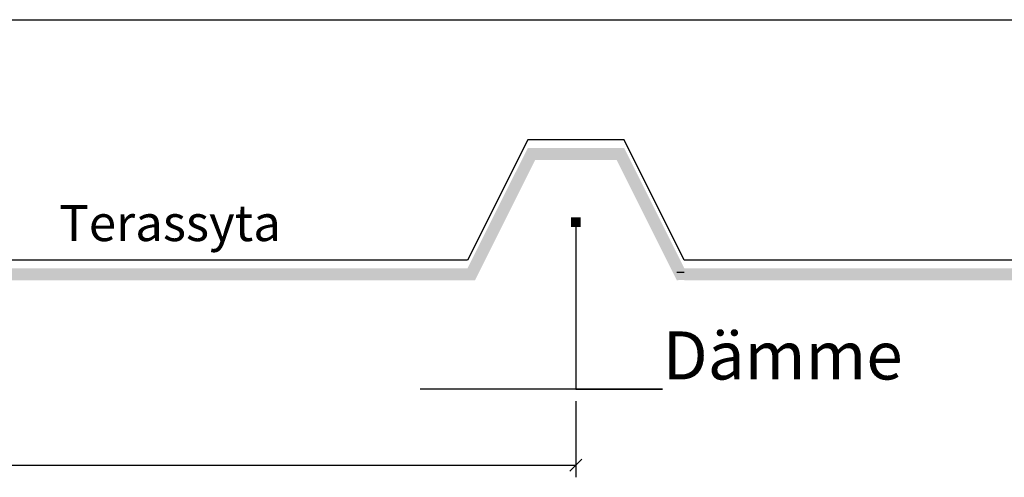
# Model space of a CAD drawing. Units: metres. Extents: x 125 to 193.2, y 111.5 to 153.8.
# Drawn here: x 170 to 174.1, y 111.9 to 113.8 of the extents above; entities that cross this region are included whole.
import ezdxf
from ezdxf import colors
from ezdxf.entities.mleader import LeaderData, LeaderLine
from ezdxf.math import Vec2, Vec3

# ---------------------------------------------------------------- set-up
doc = ezdxf.new("R2010")
doc.units = ezdxf.units.M
doc.header["$LTSCALE"] = 100
doc.header["$PDMODE"] = 1
doc.layers.add('M-SEKTION', color=4, linetype='Continuous')
doc.styles.add('PONF', font='arial.ttf', dxfattribs={"height": 0.15})
doc.dimstyles.new('ponf', dxfattribs={"dimscale": 0.25, "dimtxt": 0.15, "dimasz": 0.2, "dimexe": 0.2, "dimexo": 0.2, "dimgap": 0, "dimtad": 1, "dimjust": 1, "dimdec": 3, "dimzin": 4, "dimdsep": 32, "dimtxsty": 'PONF', "dimblk": 'OBLIQUE', "dimcen": 2.5, "dimadec": 0, "dimazin": 0, "dimtm": 1e-09, "dimtfac": 1, "dimtdec": 3, "dimtmove": 0, "dimatfit": 2, "dimldrblk": 'OBLIQUE', "dimfxl": 1, "dimarcsym": 0})

# ---------------------------------------------------------------- blocks, each defined once
blk = doc.blocks.new('_BoxFilled')
at = {"color": 0, "linetype": 'ByBlock', "lineweight": -2}
blk.add_line((-0.5, 0), (-1, 0), dxfattribs=at)
at = {"color": 0, "linetype": 'ByBlock', "lineweight": 0}
blk.add_solid([(-0.5, 0.5), (0.5, 0.5), (-0.5, -0.5), (0.5, -0.5)], dxfattribs=at)
blk = doc.blocks.new('_OBLIQUE')
at = {"color": 0, "linetype": 'ByBlock'}
blk.add_line((-0.5, -0.5), (0.5, 0.5), dxfattribs=at)
blk = doc.blocks.new('*D23')
at = {"layer": 'Defpoints', "color": 0, "lineweight": 0, "ltscale": 0.1, "transparency": 16777216}
for p in [(152.2917, 112.2561), (172.2917, 112.2561), (172.2917, 111.9393)]:
    blk.add_point(p, dxfattribs=at)
at = {"layer": 'M-SEKTION', "color": 0, "lineweight": -2, "ltscale": 0.1, "transparency": 16777216}
for p, q in [((152.2917, 112.2061), (152.2917, 111.8893)), ((172.2917, 112.2061), (172.2917, 111.8893)), ((152.2917, 111.9393), (172.2917, 111.9393))]:
    blk.add_line(p, q, dxfattribs=at)
at = {"layer": 'M-SEKTION', "color": 0, "lineweight": -2, "ltscale": 0.1, "transparency": 16777216, "xscale": 0.05, "yscale": 0.05, "zscale": 0.05, "rotation": 180}
blk.add_blockref('_OBLIQUE', (152.2917, 111.9393), dxfattribs=at)
at = {"layer": 'M-SEKTION', "color": 0, "lineweight": -2, "ltscale": 0.1, "transparency": 16777216, "xscale": 0.05, "yscale": 0.05, "zscale": 0.05}
blk.add_blockref('_OBLIQUE', (172.2917, 111.9393), dxfattribs=at)
at = {"layer": 'M-SEKTION', "color": 0, "lineweight": 0, "ltscale": 0.1, "transparency": 16777216, "insert": (162.2917, 112.1664), "char_height": 0.15, "attachment_point": 5, "style": 'PONF'}
blk.add_mtext('{\\H1.33333x;20 meter}', dxfattribs=at)

msp = doc.modelspace()

# ---------------------------------------------------------------- hatches: boundary and pattern name
at = {"layer": 'M-SEKTION', "lineweight": 0, "ltscale": 0.1, "transparency": 33554687}
h = msp.add_hatch(dxfattribs=at)
h.set_pattern_fill('AR-PARQ1', color=256, scale=0.0003)
h.set_pattern_definition([(90, (20, -21.0975), (-0.09144, 0.09144), [0.09144, -0.09144]), (90, (20.01524, -21.0975), (-0.09144, 0.09144), [0.09144, -0.09144]), (90, (20.03048, -21.0975), (-0.09144, 0.09144), [0.09144, -0.09144]), (90, (20.04572, -21.0975), (-0.09144, 0.09144), [0.09144, -0.09144]), (90, (20.06096, -21.0975), (-0.09144, 0.09144), [0.09144, -0.09144]), (90, (20.0762, -21.0975), (-0.09144, 0.09144), [0.09144, -0.09144]), (90, (20.09144, -21.0975), (-0.09144, 0.09144), [0.09144, -0.09144]), (0, (20, -21.00606), (0.09144, -0.09144), [0.09144, -0.09144]), (0, (20, -20.99082), (0.09144, -0.09144), [0.09144, -0.09144]), (0, (20, -20.97558), (0.09144, -0.09144), [0.09144, -0.09144]), (0, (20, -20.96034), (0.09144, -0.09144), [0.09144, -0.09144]), (0, (20, -20.9451), (0.09144, -0.09144), [0.09144, -0.09144]), (0, (20, -20.92986), (0.09144, -0.09144), [0.09144, -0.09144]), (0, (20, -20.91462), (0.09144, -0.09144), [0.09144, -0.09144])])
h.paths.add_polyline_path([(152.7417, 112.7089), (171.8726, 112.7089), (172.1226, 113.2089), (172.4608, 113.2089), (172.7108, 112.7089), (172.7417, 112.7096), (172.7417, 112.7596), (172.7417, 112.7589), (172.4917, 113.2589), (172.0917, 113.2589), (171.8417, 112.7589), (152.7417, 112.7589)])
h = msp.add_hatch(dxfattribs=at)
h.set_pattern_fill('AR-PARQ1', color=256, scale=0.00031)
h.paths.add_polyline_path([(172.7417, 112.7081), (192.3226, 112.7081), (192.5726, 113.2081), (192.9108, 113.2081), (193.1608, 112.7081), (193.1917, 112.7081), (193.1917, 112.7588), (193.1917, 112.7581), (192.9417, 113.2581), (192.5417, 113.2581), (192.2917, 112.7581), (172.7417, 112.7581)])

# ---------------------------------------------------------------- linework, layer by layer
at = {"layer": 'M-SEKTION'}
for p, q in [((172.0917, 113.2922), (171.8417, 112.7922)), ((172.4917, 113.2922), (172.0917, 113.2922)), ((172.7417, 112.7922), (172.4917, 113.2922)), ((171.8417, 112.7922), (152.7417, 112.7922)), ((172.7417, 112.7929), (172.7417, 112.7922)), ((192.2917, 112.7929), (172.7417, 112.7929)), ((172.7108, 112.7422), (172.7417, 112.7429))]:
    msp.add_line(p, q, dxfattribs=at)
msp.add_lwpolyline([(144.907, 113.7922), (179.2241, 113.7922)], dxfattribs=at)

# ---------------------------------------------------------------- texts
at = {"layer": 'M-SEKTION', "lineweight": 0, "ltscale": 0.1, "insert": (170.1449, 113.0216), "char_height": 0.15, "attachment_point": 1, "style": 'PONF'}
msp.add_mtext_dynamic_manual_height_columns('Terassyta', width=0.905734, gutter_width=0.75, heights=[0], dxfattribs=at)

# ---------------------------------------------------------------- dimensions: what is measured, and where the dimension line sits
at = {"layer": 'M-SEKTION', "lineweight": 0, "ltscale": 0.1}
dim = msp.add_aligned_dim(p1=(152.2917, 112.2561), p2=(172.2917, 112.2561), distance=-0.3168, text='{\\H1.33333x;20 meter}', dimstyle='ponf', override={"dimtxt": 0.2, "dimgap": 0.5, "dimjust": 0}, dxfattribs=at)
dim.commit()
dim.dimension.update_dxf_attribs({"geometry": '*D23', "text_midpoint": (162.2917, 112.1664)})

# ---------------------------------------------------------------- leaders
ml = msp.add_multileader_mtext('Standard', dxfattribs=at)
ml.set_content('Dämme', color=256, style='PONF')
ml.set_leader_properties()
ml.set_arrow_properties(name='BOXFILLED')
ml.build(insert=Vec2(0, 0))
ml.multileader.update_dxf_attribs({"text_left_attachment_type": 6, "text_right_attachment_type": 6, "dogleg_length": 0.36, "arrow_head_size": 0.04})
ctx = ml.context
ctx.base_point, ctx.char_height, ctx.arrow_head_size, ctx.landing_gap_size, ctx.plane_origin = Vec3(172.6517, 112.2561), 0.2, 0.04, 0, Vec3(172.2917, 112.9499)
ctx.left_attachment, ctx.right_attachment = 6, 6
notes = []
notes.append((ctx, [(0, (1, 1, 0), (172.2917, 112.2561), (1, 0), 0.36, [(0, [(172.2917, 112.9499)], 0, [])])]))
ctx.mtext.insert, ctx.mtext.flow_direction = Vec3(172.6517, 112.4961), 5
for ctx, leaders in notes:
    for number, flags, end, landing, length, lines in leaders:
        leader = LeaderData()
        leader.index, (leader.has_last_leader_line, leader.has_dogleg_vector, leader.attachment_direction) = number, flags
        leader.last_leader_point, leader.dogleg_vector, leader.dogleg_length = Vec3(end), Vec3(landing), length
        for number, points, colour, breaks in lines:
            line = LeaderLine()
            line.index, line.vertices, line.color, line.breaks = number, Vec3.list(points), colors.encode_raw_color(colour), breaks
            leader.lines.append(line)
        ctx.leaders.append(leader)

doc.saveas('drawing.dxf')
